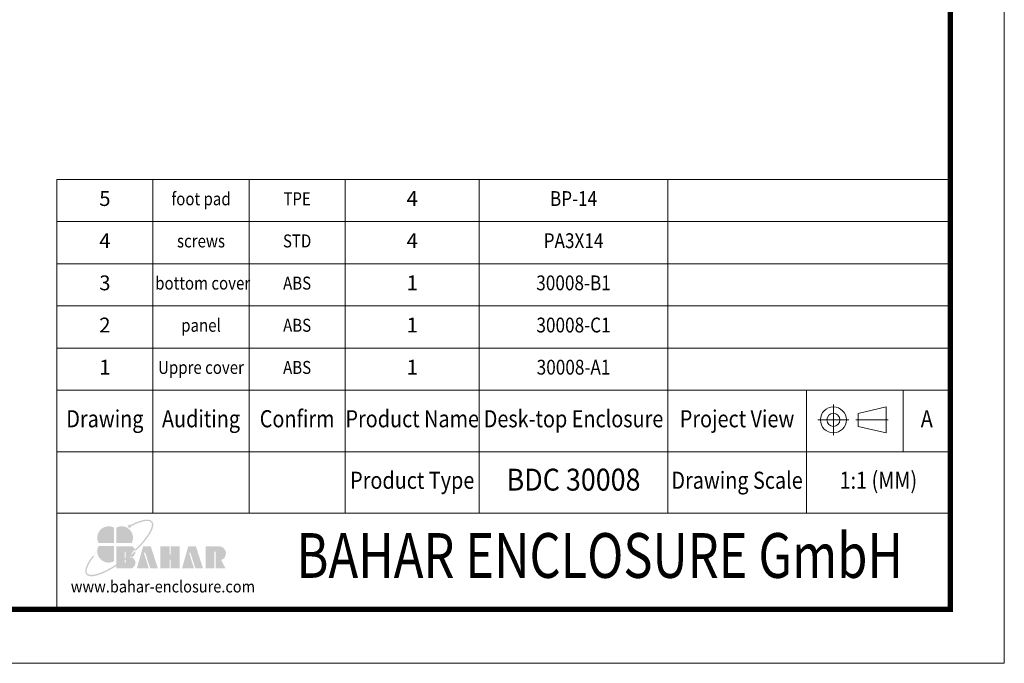
# Model space of a CAD drawing. Extents: x 13550 to 14508, y -5404 to -4739.
# Drawn here: x 14206 to 14508, y -5404 to -5208 of the extents above; entities that cross this region are included whole.
import ezdxf
from ezdxf.enums import TextEntityAlignment as Align

# ---------------------------------------------------------------- set-up
doc = ezdxf.new("R2010")
doc.units = 0
doc.header["$LTSCALE"] = 30.734
doc.header["$MEASUREMENT"] = 0
doc.linetypes.add('CENTER', pattern=[50.8, 31.75, -6.35, 6.35, -6.35])
doc.layers.get('0').update_dxf_attribs({"linetype": 'CONTINUOUS'})
doc.layers.add('from', color=7, linetype='CONTINUOUS', lineweight=13)
doc.styles.add('BAHAR', font='arialbd.ttf')
doc.styles.get("Standard").update_dxf_attribs({"font": 'arial.ttf', "width": 0.8})
doc.styles.add('宋体', font='SimSun.ttf', dxfattribs={"height": 3})

# ---------------------------------------------------------------- blocks, each defined once
blk = doc.blocks.new('*u87')
at = {"layer": 'from'}
h = blk.add_hatch(color=5, dxfattribs=at)
h.set_gradient(color1=(0, 0, 255), color2=(204, 204, 255), rotation=270, one_color=1, tint=0.9, name='HEMISPHERICAL')
edge = h.paths.add_edge_path()
edge.add_arc((-10.95, 9.17), 0.689, 53.7106, 361.7776)
edge.add_spline(control_points=[(-10.26, 9.19), (-9.9, 9.38), (-9.54, 9.56), (-7.79, 10.38), (-6.5, 10.85), (-4.62, 11.3), (-3.93, 11.38), (-2.97, 11.35), (-2.63, 11.28), (-2.14, 11.08), (-1.98, 10.95), (-1.85, 10.8), (-1.74, 10.65), (-1.65, 10.47), (-1.56, 10), (-1.55, 9.7), (-1.66, 9.01), (-1.76, 8.6), (-2.27, 7.25), (-2.87, 6.17), (-4.5, 3.82), (-5.54, 2.55), (-7.35, 0.63), (-7.98, -0.02), (-8.65, -0.66)], knot_values=[5.294493, 5.294493, 5.294493, 5.294493, 5.376277, 5.376277, 5.702775, 5.702775, 5.939248, 5.939248, 6.116058, 6.116058, 6.283185, 6.283185, 6.283185, 6.442424, 6.442424, 6.601663, 6.601663, 6.760901, 6.760901, 7.088368, 7.088368, 7.415835, 7.415835, 7.578603, 7.578603, 7.578603, 7.578603], degree=3, periodic=0)
edge.add_ellipse((-13.18, -1.66), major_axis=(4.72, 0.2), ratio=0.67178, start_angle=362.4924, end_angle=374.7233, ccw=False)
edge.add_ellipse((-15.34, 0), major_axis=(13.96, 11.17), ratio=0.307549, start_angle=-75.3039, end_angle=56.6687)
edge = h.paths.add_edge_path()
edge.add_ellipse((-15.34, 0), major_axis=(13.96, 11.17), ratio=0.307549, start_angle=-233.4455, end_angle=-108.8635)
edge.add_line((-16.6, -7.67), (-16.6, -6.96))
edge.add_spline(control_points=[(-16.6, -6.96), (-18.02, -7.88), (-19.43, -8.7), (-22.47, -10.22), (-24.05, -10.83), (-26.08, -11.3), (-26.73, -11.38), (-27.69, -11.35), (-28.03, -11.29), (-28.51, -11.09), (-28.66, -10.98), (-28.9, -10.72), (-28.99, -10.57), (-29.1, -10.16), (-29.13, -9.91), (-29.08, -9.3), (-29.01, -8.95), (-28.64, -7.76), (-28.17, -6.79), (-27.05, -5.05), (-26.53, -4.33), (-25.94, -3.58)], knot_values=[8.160228, 8.160228, 8.160228, 8.160228, 8.46118, 8.46118, 8.851592, 8.851592, 9.075192, 9.075192, 9.255281, 9.255281, 9.404795, 9.404795, 9.554309, 9.554309, 9.703823, 9.703823, 9.853337, 9.853337, 10.159988, 10.159988, 10.357569, 10.357569, 10.357569, 10.357569], degree=3, periodic=0)
edge.add_line((-25.94, -3.58), (-26.41, -3.21))
edge = h.paths.add_edge_path()
edge.add_spline(control_points=[(-13.1, -4.47), (-13.84, -5.03), (-14.58, -5.58), (-15.75, -6.4), (-16.18, -6.68), (-16.6, -6.96)], knot_values=[7.912898, 7.912898, 7.912898, 7.912898, 8.070768, 8.070768, 8.160228, 8.160228, 8.160228, 8.160228], degree=3, periodic=0)
edge.add_line((-16.6, -6.96), (-16.6, -7.67))
edge.add_ellipse((-15.34, 0), major_axis=(13.96, 11.17), ratio=0.307549, start_angle=-108.8635, end_angle=-94.8649)
edge.add_line((-13.1, -5.22), (-13.1, -4.47))
edge = h.paths.add_edge_path()
edge.add_spline(control_points=[(-8.65, -0.66), (-9.33, -1.3), (-10.04, -1.95), (-11.38, -3.09), (-12, -3.6), (-12.63, -4.1)], knot_values=[7.578603, 7.578603, 7.578603, 7.578603, 7.743301, 7.743301, 7.879158, 7.879158, 7.879158, 7.879158], degree=3, periodic=0)
edge.add_line((-12.63, -4.1), (-12.63, -4.86))
edge.add_ellipse((-15.34, 0), major_axis=(13.96, 11.17), ratio=0.307549, start_angle=-92.9612, end_angle=-75.3039)
edge.add_ellipse((-13.18, -1.66), major_axis=(4.72, 0.2), ratio=0.67178, start_angle=362.4924, end_angle=374.7233)
edge = h.paths.add_edge_path()
edge.add_ellipse((-15.34, 0), major_axis=(13.96, 11.17), ratio=0.307549, start_angle=-94.8649, end_angle=-92.9612)
edge.add_line((-12.63, -4.86), (-12.63, -4.1))
edge.add_spline(control_points=[(-12.63, -4.1), (-12.79, -4.22), (-12.94, -4.34), (-13.1, -4.47)], knot_values=[7.879158, 7.879158, 7.879158, 7.879158, 7.912898, 7.912898, 7.912898, 7.912898], degree=3, periodic=0)
edge.add_line((-13.1, -4.47), (-13.1, -5.22))
h = blk.add_hatch(color=22, dxfattribs=at)
h.set_gradient(color1=(204, 51, 0), color2=(255, 140, 102), one_color=1, tint=0.7, name='HEMISPHERICAL')
h.paths.add_polyline_path([(-17.53, 8.54, 0.742451), (-24.05, 2.09), (-17.53, 2.09)])
h = blk.add_hatch(color=164, dxfattribs=at)
h.set_gradient(color1=(35, 39, 169), color2=(98, 103, 223), one_color=1, tint=0.63, name='HEMISPHERICAL')
h.paths.add_polyline_path([(-16.6, 8.54), (-16.6, 2.09), (-10.09, 2.09, 0.742451)])
h = blk.add_hatch(color=116, dxfattribs=at)
h.set_gradient(color1=(0, 127, 63), color2=(15, 255, 135), one_color=1, tint=0.53, name='INVCURVED')
h.paths.add_polyline_path([(-17.53, 0.84), (-24.05, 0.84, 0.742451), (-17.53, -5.61)])
h = blk.add_hatch(color=7, dxfattribs=at)
h.paths.add_polyline_path([(27, 0.69), (21.08, 0.69), (21.08, -8.55), (24.85, -8.55), (24.85, -1.71, -1), (25.32, -1.71), (25.32, -8.55), (29.47, -8.55), (27.69, -5.12, 0.80943)])
h.paths.add_polyline_path([(16.78, -8.55), (20, -8.55), (17.04, 0.69), (13.79, 0.69), (11.2, -8.55), (16.2, -8.55), (14.19, -2.28, -1), (14.71, -2.11)])
h.paths.add_polyline_path([(10.14, 0.69), (6.35, 0.69), (6.35, -2.64, -1), (5.88, -2.64), (5.88, 0.69), (1.97, 0.69), (1.97, -8.55), (5.88, -8.55), (5.88, -5.19, -1), (6.35, -5.19), (6.35, -8.55), (10.14, -8.55)])
h.paths.add_polyline_path([(-2.02, 0.69), (-5.27, 0.69), (-7.86, -8.55), (-2.86, -8.55), (-4.87, -2.28, -1), (-4.35, -2.11), (-2.28, -8.55), (0.94, -8.55)])
edge = h.paths.add_edge_path()
edge.add_line((-12.63, -4.86), (-12.63, -6.03))
edge.add_arc((-12.87, -6.03), 0.235, -180, 0, ccw=False)
edge.add_line((-13.1, -6.03), (-13.1, -5.22))
edge.add_ellipse((-15.34, 0), major_axis=(13.96, 11.17), ratio=0.307549, start_angle=-108.8635, end_angle=-94.8649, ccw=False)
edge.add_line((-16.6, -7.67), (-16.6, -8.55))
edge.add_line((-16.6, -8.55), (-9.89, -8.55))
edge.add_ellipse((-13.18, -6.35), major_axis=(4.72, 0.2), ratio=0.67178, start_angle=312.5449, end_angle=406.0156)
edge.add_ellipse((-13.18, -1.66), major_axis=(4.72, 0.2), ratio=0.67178, start_angle=310.6876, end_angle=362.4924)
edge.add_ellipse((-15.34, 0), major_axis=(13.96, 11.17), ratio=0.307549, start_angle=-92.9612, end_angle=-75.3039, ccw=False)
edge = h.paths.add_edge_path()
edge.add_line((-16.6, 0.69), (-16.6, -6.96))
edge.add_spline(control_points=[(-16.6, -6.96), (-16.18, -6.68), (-15.75, -6.4), (-14.58, -5.58), (-13.84, -5.03), (-13.1, -4.47)], knot_values=[7.912898, 7.912898, 7.912898, 7.912898, 8.002358, 8.002358, 8.160228, 8.160228, 8.160228, 8.160228], degree=3, periodic=0)
edge.add_line((-13.1, -4.47), (-13.1, -1.79))
edge.add_arc((-12.87, -1.79), 0.235, 0, 180, ccw=False)
edge.add_line((-12.63, -1.79), (-12.63, -4.1))
edge.add_spline(control_points=[(-12.63, -4.1), (-12, -3.6), (-11.38, -3.09), (-10.04, -1.95), (-9.33, -1.3), (-8.65, -0.66)], knot_values=[7.578603, 7.578603, 7.578603, 7.578603, 7.71446, 7.71446, 7.879158, 7.879158, 7.879158, 7.879158], degree=3, periodic=0)
edge.add_ellipse((-13.18, -1.66), major_axis=(4.72, 0.2), ratio=0.67178, start_angle=374.7233, end_angle=404.056)
edge.add_line((-9.89, 0.69), (-16.6, 0.69))
blk = doc.blocks.new('TK-D')
at = {"layer": 'from'}
for p, q in [((234.53, -392.63), (234.53, -309.37)), ((574.01, -309.37), (234.53, -309.37)), ((271.05, -309.37), (271.05, -356.12)), ((307.57, -309.37), (307.57, -356.12)), ((344.09, -309.37), (344.09, -356.12)), ((395.03, -309.37), (395.03, -356.12)), ((466.66, -309.37), (466.66, -356.12)), ((519.29, -309.37), (519.29, -356.12)), ((556.09, -309.37), (556.09, -332.74)), ((549.59, -315.74), (538.93, -318.2)), ((549.59, -315.74), (549.59, -325.58)), ((538.93, -318.2), (538.93, -323.12)), ((549.59, -325.58), (538.93, -323.12)), ((574.01, -332.74), (234.53, -332.74)), ((574.01, -356.12), (234.53, -356.12))]:
    blk.add_line(p, q, dxfattribs=at)
at = {"layer": 'from', "color": 1, "linetype": 'CENTER', "ltscale": 0.2}
for p, q in [((529.57, -314.8), (529.57, -326.52)), ((523.71, -320.66), (535.43, -320.66)), ((550.41, -320.66), (538.11, -320.66))]:
    blk.add_line(p, q, dxfattribs=at)
at = {"layer": 'from'}
blk.add_lwpolyline([(-594.5, -413.12), (594.5, -413.12), (594.5, 413.12), (-594.5, 413.12)], close=True, dxfattribs=at)
at = {"layer": 'from', "const_width": 2.05}
blk.add_lwpolyline([(-574.01, -392.63), (-574.01, 392.63), (574.01, 392.63), (574.01, -392.63), (-574.01, -392.63)], dxfattribs=at)
at = {"layer": 'from'}
for radius in [4.92, 2.46]:
    blk.add_circle((529.57, -320.66), radius, dxfattribs=at)
at = {"layer": 'from', "xscale": 0.8999999999996362, "yscale": 0.9000000000005457, "zscale": 0.9}
blk.add_blockref('*u87', (272.05, -369.29), dxfattribs=at)
at = {"layer": 'from'}
for s, height, width, p in [('Drawing', 6.5, 0.85, (252.79, -321.06)), ('Auditing', 6.5, 0.85, (289.31, -321.06)), ('Confirm', 6.5, 0.85, (325.83, -321.06)), ('Product Name', 6.5, 0.85, (369.56, -321.06)), ('Desk-top Enclosure', 6.5, 0.85, (430.84, -321.06)), ('Project View', 6.5, 0.85, (492.97, -321.06)), ('A', 6.5, 0.85, (565.05, -321.06)), ('Product Type', 6.5, 0.85, (369.56, -344.43)), ('Drawing Scale', 6.5, 0.85, (492.97, -344.43)), ('1:1 (MM)', 6.5, 0.85, (546.65, -344.43)), ('www.bahar-enclosure.com', 4.5, 0.9, (274.85, -384.55))]:
    blk.add_text(s, height=height, dxfattribs=dict(at, width=width)).set_placement(p, align=Align.MIDDLE)
at = {"layer": 'from', "style": 'BAHAR', "width": 0.8}
blk.add_text('BAHAR ENCLOSURE GmbH', height=17, dxfattribs=at).set_placement((440.79, -374.37), align=Align.MIDDLE)
at = {"layer": 'from', "color": 6, "style": '宋体', "width": 0.7}
blk.add_attdef('40004', text='', height=8.32, dxfattribs=at).set_placement((430.84, -344.43), align=Align.MIDDLE)

msp = doc.modelspace()

# ---------------------------------------------------------------- linework, layer by layer
at = {"layer": 'from'}
for p, q in [((14217.782, -5320.872), (14217.782, -5256.397)), ((14491.107, -5256.397), (14217.782, -5256.397)), ((14247.184, -5256.397), (14247.184, -5320.872)), ((14276.586, -5256.397), (14276.586, -5320.872)), ((14305.987, -5256.397), (14305.987, -5320.872)), ((14347.004, -5256.397), (14347.004, -5320.872)), ((14404.673, -5256.397), (14404.673, -5320.872)), ((14491.107, -5269.292), (14217.782, -5269.292)), ((14491.107, -5282.187), (14217.782, -5282.187)), ((14491.107, -5295.082), (14217.782, -5295.082)), ((14491.107, -5307.977), (14217.782, -5307.977))]:
    msp.add_line(p, q, dxfattribs=at)

# ---------------------------------------------------------------- block references
ref = msp.add_blockref('TK-D', (14028.948, -5071.783), dxfattribs=dict(xscale=0.8051423788687215, yscale=0.8051423788687215, zscale=0.8051423788680578))
ref.add_attrib('BDA-40004-(W100)', 'BDC 30008', dxfattribs={"layer": 'from', "color": 6, "height": 6.6961, "width": 0.9}).set_placement((14375.838, -5349.098), align=Align.MIDDLE)

# ---------------------------------------------------------------- texts
for s, p in [('5', (14232.483, -5262.845)), ('4', (14326.495, -5262.845)), ('4', (14232.483, -5275.74)), ('4', (14326.495, -5275.74)), ('3', (14232.483, -5288.635)), ('1', (14326.495, -5288.635)), ('2', (14232.483, -5301.53)), ('1', (14326.495, -5301.53)), ('1', (14232.483, -5314.425)), ('1', (14326.495, -5314.425))]:
    msp.add_text(s, height=4.537, dxfattribs=at).set_placement(p, align=Align.MIDDLE)
at = {"layer": 'from', "width": 0.85}
for s, height, p in [('foot pad', 3.9701, (14261.885, -5262.845)), ('TPE', 3.9701, (14291.286, -5262.845)), ('STD', 3.9701, (14291.286, -5275.74)), ('screws', 3.9701, (14261.885, -5275.74)), (' bottom cover', 3.97014, (14261.885, -5288.635)), ('ABS', 3.9701, (14291.286, -5288.635)), ('panel', 3.9701, (14261.885, -5301.53)), ('ABS', 3.9701, (14291.286, -5301.53)), ('Uppre cover', 3.97014, (14261.885, -5314.425)), ('ABS', 3.9701, (14291.286, -5314.425))]:
    msp.add_text(s, height=height, dxfattribs=at).set_placement(p, align=Align.MIDDLE)
at = {"layer": 'from', "color": 6, "width": 0.85}
for s, p in [('BP-14', (14375.838, -5262.845)), ('PA3X14', (14375.838, -5275.74)), ('30008-B1', (14375.838, -5288.635)), ('30008-C1', (14375.838, -5301.53)), ('30008-A1', (14375.838, -5314.425))]:
    msp.add_text(s, height=4.5373, dxfattribs=at).set_placement(p, align=Align.MIDDLE)

doc.saveas('drawing.dxf')
